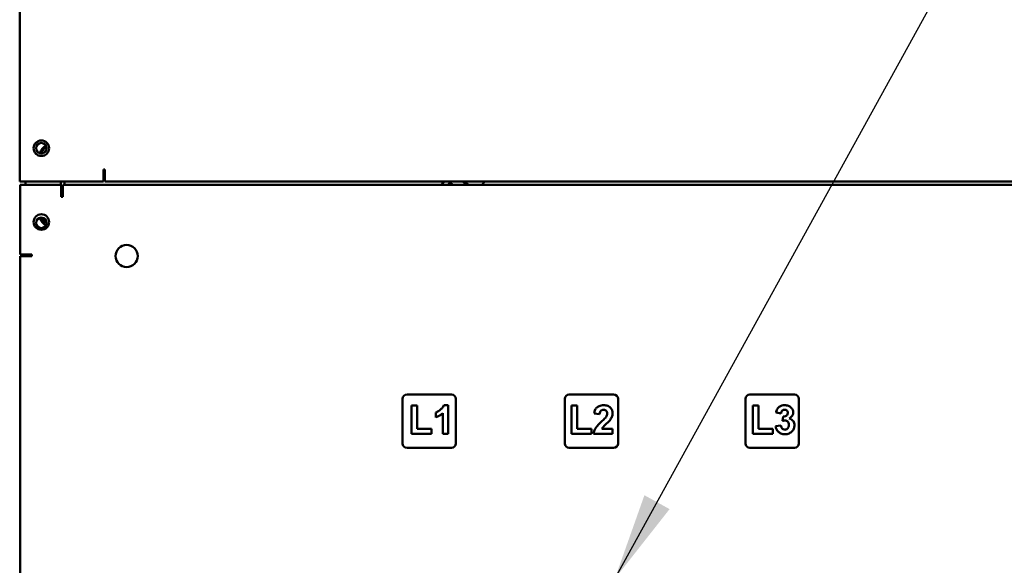
# Model space of a CAD drawing. Units: inches. Extents: x 2 to 211, y 5 to 133.
# Drawn here: x 59 to 72, y 101 to 109 of the extents above; entities that cross this region are included whole.
import ezdxf

# ---------------------------------------------------------------- set-up
doc = ezdxf.new("R2010")
doc.units = ezdxf.units.IN
doc.header["$LTSCALE"] = 12.5
doc.header["$MEASUREMENT"] = 0
doc.layers.add('Symbol (ANSI)', color=7, linetype='Continuous', lineweight=25)
doc.layers.add('Visible (ANSI)', color=7, linetype='Continuous', lineweight=50)
doc.styles.add('Note Text (ANSI)', font='tahoma.ttf')
doc.dimstyles.new('Default (ANSI)$7', dxfattribs={"dimscale": 12.5, "dimtxt": 0.12, "dimasz": 0.098425, "dimexe": 0.125, "dimexo": 0.0625, "dimgap": 0.031496, "dimtad": 0, "dimtih": 1, "dimtoh": 1, "dimrnd": 1e-08, "dimzin": 4, "dimdsep": 46, "dimtxsty": 'Note Text (ANSI)', "dimcen": 0.09, "dimdle": 0.393701, "dimclrd": 256, "dimclre": 256, "dimclrt": 256, "dimadec": 0, "dimazin": 1, "dimtfac": 1, "dimtofl": 0, "dimtmove": 0, "dimatfit": 3, "dimfxl": 1, "dimtolj": 1, "dimtzin": 4, "dimlwd": -1, "dimlwe": -1, "dimarcsym": 0})

msp = doc.modelspace()

# ---------------------------------------------------------------- linework, layer by layer
at = {"layer": 'Visible (ANSI)'}
for p, q in [((58.5399, 106.4119), (58.5399, 113.4119)), ((59.7199, 106.4119), (59.7199, 106.5788)), ((59.7199, 106.5788), (59.7399, 106.5788)), ((59.7399, 106.5788), (59.7399, 106.5265)), ((59.7399, 106.5265), (59.7399, 106.4119)), ((59.7199, 106.4119), (58.5399, 106.4119)), ((58.5449, 106.3619), (59.1249, 106.3619)), ((58.5449, 105.3819), (58.5449, 106.3619)), ((58.6195, 106.3619), (58.6195, 106.4119)), ((59.1195, 106.4119), (59.1195, 106.3619)), ((59.1249, 106.195), (59.1249, 106.3619)), ((59.1449, 106.3619), (79.6222, 106.3619)), ((59.1449, 106.3619), (59.1449, 106.2473)), ((59.1695, 106.3619), (59.1695, 106.4119)), ((84.9899, 106.4119), (59.7399, 106.4119)), ((64.5108, 106.4119), (64.4859, 106.3715)), ((64.571, 106.3619), (64.6018, 106.4119)), ((64.5886, 106.3904), (64.6349, 106.3619)), ((64.7777, 106.4119), (64.8589, 106.3619)), ((65.0496, 106.3619), (65.0804, 106.4119)), ((59.1449, 106.195), (59.1249, 106.195)), ((59.1449, 106.2473), (59.1449, 106.195)), ((58.5449, 105.3819), (58.7118, 105.3819)), ((58.5449, 81.9119), (58.5449, 105.3619)), ((58.6595, 105.3619), (58.5449, 105.3619)), ((58.7118, 105.3619), (58.6595, 105.3619)), ((58.7118, 105.3819), (58.7118, 105.3619)), ((63.9921, 103.4139), (64.6181, 103.4139)), ((66.2739, 103.4139), (66.8999, 103.4139)), ((68.8194, 103.4139), (69.4454, 103.4139)), ((63.9301, 102.7259), (63.9301, 103.3519)), ((64.1338, 103.259), (64.0531, 103.259)), ((64.0531, 103.259), (64.0531, 102.8623)), ((64.1338, 102.93), (64.1338, 103.259)), ((64.5717, 103.2639), (64.5095, 103.2639)), ((64.5717, 102.8623), (64.5717, 103.2639)), ((64.6801, 103.3519), (64.6801, 102.7259)), ((66.2119, 102.7259), (66.2119, 103.3519)), ((66.3857, 103.259), (66.3049, 103.259)), ((66.3049, 103.259), (66.3049, 102.8623)), ((66.3857, 102.93), (66.3857, 103.259)), ((66.9619, 103.3519), (66.9619, 102.7259)), ((68.7574, 102.7259), (68.7574, 103.3519)), ((68.9412, 103.259), (68.8604, 103.259)), ((68.8604, 103.259), (68.8604, 102.8623)), ((68.9412, 102.93), (68.9412, 103.259)), ((69.5074, 103.3519), (69.5074, 102.7259)), ((64.3957, 103.1626), (64.3957, 103.0931)), ((64.4948, 103.151), (64.4948, 102.8623)), ((66.6266, 103.1453), (66.7031, 103.1376)), ((69.1857, 103.1593), (69.2565, 103.1474)), ((69.254, 102.9779), (69.1799, 102.9687)), ((69.2873, 103.1053), (69.2787, 103.0428)), ((64.0531, 102.8623), (64.3348, 102.8623)), ((64.3348, 102.93), (64.1338, 102.93)), ((64.3348, 102.8623), (64.3348, 102.93)), ((64.4948, 102.8623), (64.5717, 102.8623)), ((66.3049, 102.8623), (66.5866, 102.8623)), ((66.5866, 102.93), (66.3857, 102.93)), ((66.5866, 102.8623), (66.5866, 102.93)), ((66.6174, 102.8623), (66.886, 102.8623)), ((66.886, 102.9337), (66.7339, 102.9337)), ((66.886, 102.8623), (66.886, 102.9337)), ((68.8604, 102.8623), (69.1421, 102.8623)), ((69.1421, 102.93), (68.9412, 102.93)), ((69.1421, 102.8623), (69.1421, 102.93)), ((64.6181, 102.6639), (63.9921, 102.6639)), ((66.8999, 102.6639), (66.2739, 102.6639)), ((69.4454, 102.6639), (68.8194, 102.6639))]:
    msp.add_line(p, q, dxfattribs=at)
for centre, radius in [((58.8449, 106.8789), 0.1095), ((58.8445, 106.8791), 0.0735), ((58.8449, 105.8404), 0.1095), ((58.8445, 105.8291), 0.0735), ((60.0449, 105.3619), 0.1563)]:
    msp.add_circle(centre, radius, dxfattribs=at)
for centre, radius, start, end in [((58.9445, 106.7916), 0.12, 105.51322, 172.11493), ((58.9449, 106.8009), 0.097, 106.99929, 177.17862), ((64.4944, 106.3662), 0.01, 148.36492, 205.6787), ((58.9445, 105.9166), 0.12, 187.88507, 254.48678), ((58.9449, 105.9259), 0.097, 194.06976, 253.84424), ((63.9921, 103.3519), 0.062, 90, 180), ((64.6181, 103.3519), 0.062, 0, 90), ((66.2739, 103.3519), 0.062, 90, 180), ((66.8999, 103.3519), 0.062, 0, 90), ((68.8194, 103.3519), 0.062, 90, 180), ((69.4454, 103.3519), 0.062, 0, 90), ((63.9921, 102.7259), 0.062, 180, 270), ((64.6181, 102.7259), 0.062, 270, 0), ((66.2739, 102.7259), 0.062, 180, 270), ((66.8999, 102.7259), 0.062, 270, 0), ((68.8194, 102.7259), 0.062, 180, 270), ((69.4454, 102.7259), 0.062, 270, 0)]:
    msp.add_arc(centre, radius, start, end, dxfattribs=at)
for points, knots in [([(64.5095, 103.2639), (64.5041, 103.249), (64.4962, 103.2356), (64.4817, 103.2185), (64.4706, 103.2059), (64.432, 103.1789), (64.4142, 103.1686), (64.3957, 103.1626)], [-0.86671098, -0.86671098, -0.86671098, -0.86671098, -0.35981533, -0.35981533, -0.14758204, -0.14758204, 0, 0, 0, 0]), ([(66.7592, 103.2639), (66.7476, 103.2639), (66.7361, 103.2629), (66.7143, 103.2587), (66.7041, 103.2556), (66.6818, 103.2456), (66.6718, 103.2387), (66.6553, 103.2244), (66.6477, 103.214), (66.6331, 103.1848), (66.6286, 103.1648), (66.6266, 103.1453)], [-0.42457511, -0.42457511, -0.42457511, -0.42457511, -0.36805961, -0.36805961, -0.31595255, -0.31595255, -0.24848389, -0.24848389, -0.14951561, -0.14951561, 0, 0, 0, 0]), ([(66.886, 103.1526), (66.886, 103.1602), (66.8854, 103.1678), (66.8825, 103.1825), (66.8804, 103.1894), (66.8721, 103.2092), (66.8639, 103.2205), (66.8469, 103.2372), (66.8354, 103.2468), (66.7989, 103.2612), (66.7789, 103.2639), (66.7592, 103.2639)], [-0.74625759, -0.74625759, -0.74625759, -0.74625759, -0.62880114, -0.62880114, -0.51682598, -0.51682598, -0.29876451, -0.29876451, -0.15037776, -0.15037776, 0, 0, 0, 0]), ([(69.3092, 103.2639), (69.2952, 103.2639), (69.2813, 103.2622), (69.2529, 103.2541), (69.2402, 103.2475), (69.2171, 103.2306), (69.2095, 103.2202), (69.1952, 103.1963), (69.1894, 103.1773), (69.1857, 103.1593)], [-0.31657512, -0.31657512, -0.31657512, -0.31657512, -0.26684332, -0.26684332, -0.21169436, -0.21169436, -0.14024034, -0.14024034, 0, 0, 0, 0]), ([(69.3998, 103.2279), (69.3942, 103.2338), (69.388, 103.239), (69.3746, 103.2481), (69.3675, 103.2519), (69.3439, 103.2613), (69.3266, 103.2639), (69.3092, 103.2639)], [-0.25592821, -0.25592821, -0.25592821, -0.25592821, -0.19398357, -0.19398357, -0.13258353, -0.13258353, 0, 0, 0, 0]), ([(64.3957, 103.0931), (64.4143, 103.0993), (64.4321, 103.1072), (64.4655, 103.1267), (64.4808, 103.138), (64.4948, 103.151)], [-0.29482907, -0.29482907, -0.29482907, -0.29482907, -0.14576161, -0.14576161, 0, 0, 0, 0]), ([(66.7031, 103.1376), (66.7038, 103.1486), (66.7056, 103.1604), (66.7134, 103.1791), (66.7175, 103.1837), (66.7243, 103.1905), (66.7294, 103.1938), (66.7421, 103.199), (66.7497, 103.2001), (66.7574, 103.2001)], [-0.16272292, -0.16272292, -0.16272292, -0.16272292, -0.13140522, -0.13140522, -0.10504588, -0.10504588, -0.05805639, -0.05805639, 0, 0, 0, 0]), ([(66.7574, 103.2001), (66.762, 103.2001), (66.7666, 103.1998), (66.7752, 103.1981), (66.7792, 103.1969), (66.7889, 103.1924), (66.7931, 103.1889), (66.8001, 103.1816), (66.8031, 103.1768), (66.8081, 103.1637), (66.8092, 103.1553), (66.8092, 103.1471)], [-0.18378939, -0.18378939, -0.18378939, -0.18378939, -0.16052598, -0.16052598, -0.13955841, -0.13955841, -0.10676502, -0.10676502, -0.06253247, -0.06253247, 0, 0, 0, 0]), ([(66.8092, 103.1471), (66.8092, 103.1391), (66.8078, 103.1313), (66.8024, 103.1154), (66.7982, 103.1075), (66.7933, 103.1001)], [-0.12811494, -0.12811494, -0.12811494, -0.12811494, -0.06732271, -0.06732271, 0, 0, 0, 0]), ([(66.8458, 103.0501), (66.8579, 103.0656), (66.8692, 103.083), (66.8811, 103.1133), (66.886, 103.1302), (66.886, 103.1526)], [-0.43215829, -0.43215829, -0.43215829, -0.43215829, -0.17029338, -0.17029338, 0, 0, 0, 0]), ([(69.2565, 103.1474), (69.2574, 103.1553), (69.2592, 103.1633), (69.2662, 103.1796), (69.2709, 103.1847), (69.2779, 103.1916), (69.2828, 103.1949), (69.2943, 103.1997), (69.3006, 103.2007), (69.3071, 103.2007)], [-0.1485886, -0.1485886, -0.1485886, -0.1485886, -0.12442026, -0.12442026, -0.09478638, -0.09478638, -0.04936777, -0.04936777, 0, 0, 0, 0]), ([(69.351, 103.1568), (69.351, 103.1527), (69.3506, 103.1485), (69.3489, 103.1406), (69.3477, 103.137), (69.3433, 103.1278), (69.3395, 103.123), (69.332, 103.1164), (69.3266, 103.1122), (69.308, 103.1059), (69.2974, 103.105), (69.2873, 103.1053)], [-0.43020181, -0.43020181, -0.43020181, -0.43020181, -0.34859399, -0.34859399, -0.27249035, -0.27249035, -0.14986112, -0.14986112, -0.07708426, -0.07708426, 0, 0, 0, 0]), ([(69.3071, 103.2007), (69.3106, 103.2007), (69.3141, 103.2005), (69.3207, 103.1992), (69.3238, 103.1983), (69.3328, 103.1945), (69.3368, 103.191), (69.3429, 103.1848), (69.3457, 103.1806), (69.35, 103.1698), (69.351, 103.1633), (69.351, 103.1568)], [-0.14251139, -0.14251139, -0.14251139, -0.14251139, -0.12843628, -0.12843628, -0.11544664, -0.11544664, -0.08870339, -0.08870339, -0.04935606, -0.04935606, 0, 0, 0, 0]), ([(69.3702, 103.0776), (69.3825, 103.0843), (69.3943, 103.0925), (69.4114, 103.1105), (69.4174, 103.1192), (69.4259, 103.1395), (69.4278, 103.1503), (69.4278, 103.1614)], [-0.27382216, -0.27382216, -0.27382216, -0.27382216, -0.16682321, -0.16682321, -0.08500909, -0.08500909, 0, 0, 0, 0]), ([(69.4278, 103.1614), (69.4278, 103.1736), (69.4255, 103.1854), (69.4159, 103.2083), (69.4086, 103.2187), (69.3998, 103.2279)], [-0.18987491, -0.18987491, -0.18987491, -0.18987491, -0.0968691, -0.0968691, 0, 0, 0, 0]), ([(66.7299, 103.0346), (66.6663, 102.9758), (66.6476, 102.9469), (66.6271, 102.9089), (66.62, 102.8863), (66.6174, 102.8623)], [-0.32895682, -0.32895682, -0.32895682, -0.32895682, -0.18381013, -0.18381013, 0, 0, 0, 0]), ([(66.7933, 103.1001), (66.7885, 103.0929), (66.7793, 103.0829), (66.759, 103.0619), (66.7432, 103.0469), (66.7299, 103.0346)], [-0.2207406, -0.2207406, -0.2207406, -0.2207406, -0.13833338, -0.13833338, 0, 0, 0, 0]), ([(66.7339, 102.9337), (66.7422, 102.9485), (66.7554, 102.9622), (66.8034, 103.0066), (66.8314, 103.032), (66.8458, 103.0501)], [-0.49977561, -0.49977561, -0.49977561, -0.49977561, -0.17629006, -0.17629006, 0, 0, 0, 0]), ([(69.3107, 102.9193), (69.3046, 102.9193), (69.2986, 102.9202), (69.2872, 102.9241), (69.282, 102.927), (69.2728, 102.9345), (69.2676, 102.9397), (69.2581, 102.9571), (69.2554, 102.9675), (69.254, 102.9779)], [-0.29823627, -0.29823627, -0.29823627, -0.29823627, -0.22388756, -0.22388756, -0.15110698, -0.15110698, -0.07947685, -0.07947685, 0, 0, 0, 0]), ([(69.2787, 103.0428), (69.2849, 103.0446), (69.2914, 103.0461), (69.303, 103.048), (69.3085, 103.0486), (69.3138, 103.0486)], [-0.089758367, -0.089758367, -0.089758367, -0.089758367, -0.040677371, -0.040677371, 0, 0, 0, 0]), ([(69.3668, 102.9858), (69.3668, 102.98), (69.3664, 102.9741), (69.3644, 102.9631), (69.3629, 102.958), (69.3569, 102.9441), (69.3518, 102.9381), (69.3427, 102.9295), (69.3374, 102.9258), (69.3247, 102.9205), (69.3178, 102.9193), (69.3107, 102.9193)], [-0.20006693, -0.20006693, -0.20006693, -0.20006693, -0.17343105, -0.17343105, -0.14933809, -0.14933809, -0.10427576, -0.10427576, -0.05408462, -0.05408462, 0, 0, 0, 0]), ([(69.3114, 102.8556), (69.3215, 102.8556), (69.3316, 102.8565), (69.3509, 102.8603), (69.36, 102.8631), (69.3867, 102.8747), (69.4006, 102.8857), (69.4218, 102.9078), (69.4304, 102.9204), (69.4427, 102.9499), (69.4455, 102.966), (69.4455, 102.9824)], [-0.4753799, -0.4753799, -0.4753799, -0.4753799, -0.41557053, -0.41557053, -0.35902413, -0.35902413, -0.24342395, -0.24342395, -0.12570257, -0.12570257, 0, 0, 0, 0]), ([(69.3138, 103.0486), (69.3172, 103.0486), (69.3206, 103.0483), (69.3272, 103.047), (69.3304, 103.0461), (69.3397, 103.0421), (69.3452, 103.0382), (69.354, 103.0292), (69.3585, 103.0233), (69.3655, 103.0057), (69.3668, 102.9957), (69.3668, 102.9858)], [-0.3086731, -0.3086731, -0.3086731, -0.3086731, -0.2672487, -0.2672487, -0.22734618, -0.22734618, -0.14486269, -0.14486269, -0.07519042, -0.07519042, 0, 0, 0, 0]), ([(69.4455, 102.9824), (69.4455, 102.9926), (69.4443, 103.0026), (69.4389, 103.0216), (69.435, 103.0302), (69.4246, 103.0458), (69.4169, 103.055), (69.3949, 103.0701), (69.3829, 103.0749), (69.3702, 103.0776)], [-0.43259681, -0.43259681, -0.43259681, -0.43259681, -0.31515615, -0.31515615, -0.20387869, -0.20387869, -0.09893554, -0.09893554, 0, 0, 0, 0]), ([(69.1799, 102.9687), (69.1816, 102.954), (69.1853, 102.9397), (69.1976, 102.9135), (69.2057, 102.9021), (69.2255, 102.8825), (69.2385, 102.8727), (69.2732, 102.8585), (69.2922, 102.8556), (69.3114, 102.8556)], [-0.58084744, -0.58084744, -0.58084744, -0.58084744, -0.43016304, -0.43016304, -0.28559723, -0.28559723, -0.14612548, -0.14612548, 0, 0, 0, 0])]:
    msp.add_open_spline(points, degree=3, knots=knots, dxfattribs=at)

# ---------------------------------------------------------------- leaders
at = {"layer": 'Symbol (ANSI)', "annotation_type": 0, "has_hookline": 1, "hookline_direction": 0, "text_width": 9.9349}
msp.add_leader([(66.9166, 100.8226), (77.9143, 120.769), (79.1446, 120.769)], dimstyle='Default (ANSI)$7', override={"dimtad": 0}, dxfattribs=at)

doc.saveas('drawing.dxf')
